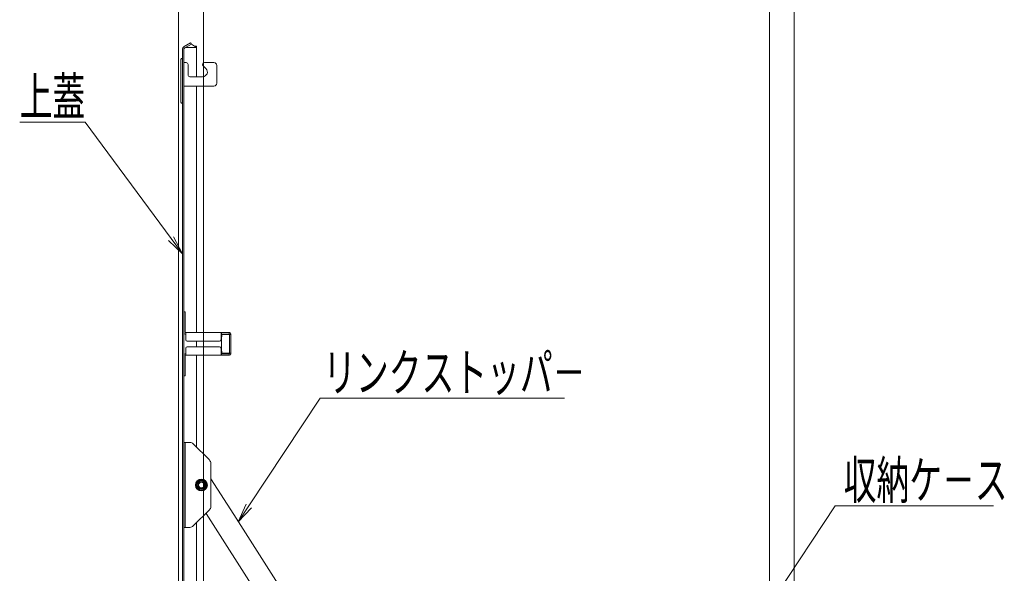
# Model space of a CAD drawing. Units: millimetres. Extents: x -2000 to 2000, y -1385 to 1385.
# Drawn here: x -387 to 134, y 630 to 924 of the extents above; entities that cross this region are included whole.
import ezdxf

# ---------------------------------------------------------------- set-up
doc = ezdxf.new("R2010")
doc.units = ezdxf.units.MM
doc.header["$LTSCALE"] = 5
doc.layers.add('SUNPO', color=7, linetype='Continuous')
doc.layers.add('sunpou', color=7, linetype='Continuous')
doc.styles.add('ＭＳ ゴシック', font='txt', dxfattribs={"height": 1})

# ---------------------------------------------------------------- blocks, each defined once
blk = doc.blocks.new('MLeader1_1-6_')
at = {"layer": 'SUNPO', "color": 230, "linetype": 'Continuous', "lineweight": 5}
for p, q in [((-71.28, 173.88), (-77.49, 173.88)), ((-70.56, 173.88), (-71.28, 173.88)), ((-61.43, 161.53), (-70.56, 173.88))]:
    blk.add_line(p, q, dxfattribs=at)
at = {"layer": 'SUNPO', "color": 92, "linetype": 'Continuous', "lineweight": 5}
for p, q in [((-60.25, 159.92), (-61.7, 161.33)), ((-60.25, 159.92), (-61.43, 161.53)), ((-61.17, 161.72), (-60.25, 159.92))]:
    blk.add_line(p, q, dxfattribs=at)
at = {"layer": 'SUNPO', "color": 40, "linetype": 'Continuous', "lineweight": 5, "style": 'ＭＳ ゴシック', "width": 0.63692}
blk.add_text('上蓋', height=4, dxfattribs=at).set_placement((-77.49, 174.61))
blk = doc.blocks.new('MLeader2_1-6_')
at = {"layer": 'SUNPO', "color": 230, "linetype": 'Continuous', "lineweight": 5}
for p, q in [((-53.21, 133.16), (-45.64, 144.59)), ((-45.64, 144.59), (-44.92, 144.59)), ((-44.92, 144.59), (-19.74, 144.59))]:
    blk.add_line(p, q, dxfattribs=at)
at = {"layer": 'SUNPO', "color": 92, "linetype": 'Continuous', "lineweight": 5}
for p, q in [((-54.32, 131.49), (-53.49, 133.34)), ((-54.32, 131.49), (-53.21, 133.16)), ((-52.93, 132.97), (-54.32, 131.49))]:
    blk.add_line(p, q, dxfattribs=at)
at = {"layer": 'SUNPO', "color": 40, "linetype": 'Continuous', "lineweight": 5, "style": 'ＭＳ ゴシック', "width": 0.63692}
blk.add_text('リンクストッパ－', height=4, dxfattribs=at).set_placement((-45.32, 145.33))
blk = doc.blocks.new('MLeader3_1-6_')
at = {"layer": 'SUNPO', "color": 230, "linetype": 'Continuous', "lineweight": 5}
for p, q in [((-3.15, 114.88), (8.96, 133.19)), ((8.96, 133.19), (9.68, 133.19)), ((9.68, 133.19), (25.73, 133.19))]:
    blk.add_line(p, q, dxfattribs=at)
at = {"layer": 'SUNPO', "color": 92, "linetype": 'Continuous', "lineweight": 5}
for p, q in [((-4.25, 113.21), (-3.42, 115.06)), ((-4.25, 113.21), (-3.15, 114.88)), ((-2.87, 114.69), (-4.25, 113.21))]:
    blk.add_line(p, q, dxfattribs=at)
at = {"layer": 'SUNPO', "color": 40, "linetype": 'Continuous', "lineweight": 5, "style": 'ＭＳ ゴシック', "width": 0.63692}
blk.add_text('収納ケ－ス', height=4, dxfattribs=at).set_placement((9.86, 133.92))

msp = doc.modelspace()

# ---------------------------------------------------------------- linework, layer by layer
at = {"color": 120, "linetype": 'Continuous', "lineweight": 15}
for p, q in [((-296.86, 911.55), (-300.36, 909.53)), ((-296.48, 910.9), (-299.98, 908.88)), ((-293.73, 909.02), (-299.48, 909.02)), ((-296.48, 910.9), (-296.86, 911.55)), ((-293.73, 909.02), (-296.48, 910.9)), ((-293.73, 909.77), (-294.83, 909.77)), ((-293.73, 893.57), (-293.73, 909.77)), ((-301.23, 595.52), (-301.23, 908.02)), ((-300.48, 595.52), (-300.48, 908.02)), ((-301.98, 902.67), (-301.98, 880.02)), ((-300.48, 888.57), (-300.48, 901.07)), ((-299.43, 901.07), (-300.48, 901.07)), ((-299.73, 901.07), (-299.23, 901.07)), ((-298.23, 900.07), (-298.23, 894.57)), ((-288.72, 897.83), (-290.24, 899.36)), ((-289.53, 901.07), (-284.48, 901.07)), ((-282.98, 899.57), (-282.98, 890.07)), ((-290.48, 893.57), (-297.23, 893.57)), ((-284.48, 888.57), (-300.48, 888.57)), ((-293.73, 757.77), (-293.73, 888.57)), ((-300.48, 757.77), (-300.48, 768.77)), ((-299.68, 768.77), (-300.48, 768.77)), ((-299.68, 757.77), (-299.68, 768.77)), ((-276.28, 757.77), (-299.68, 757.77)), ((-299.68, 756.97), (-299.48, 756.97)), ((-299.48, 754.02), (-299.48, 757.77)), ((-280.73, 754.02), (-280.73, 757.77)), ((-280.73, 756.97), (-276.28, 756.97)), ((-280.48, 756.97), (-280.48, 757.77)), ((-276.48, 756.97), (-276.48, 757.77)), ((-276.28, 756.72), (-276.28, 756.97)), ((-275.48, 756.97), (-275.48, 746.57)), ((-281.48, 753.27), (-298.73, 753.27)), ((-293.73, 750.27), (-293.73, 753.27)), ((-280.48, 748.02), (-280.48, 755.52)), ((-280.33, 755.52), (-280.48, 755.52)), ((-280.33, 756.22), (-280.33, 755.52)), ((-279.83, 756.72), (-275.48, 756.72)), ((-276.28, 746.82), (-276.28, 756.72)), ((-299.68, 746.57), (-299.48, 746.57)), ((-299.48, 749.52), (-299.48, 745.77)), ((-298.73, 750.27), (-281.48, 750.27)), ((-280.73, 749.52), (-280.73, 745.77)), ((-280.73, 746.57), (-276.28, 746.57)), ((-280.33, 748.02), (-280.48, 748.02)), ((-280.48, 746.57), (-280.48, 745.77)), ((-280.33, 748.02), (-280.33, 747.32)), ((-279.83, 746.82), (-275.48, 746.82)), ((-276.48, 745.77), (-276.48, 746.57)), ((-276.28, 746.57), (-276.28, 746.82)), ((-300.48, 745.77), (-300.48, 734.77)), ((-299.68, 734.77), (-299.68, 745.77)), ((-276.28, 745.77), (-299.68, 745.77)), ((-293.73, 697.02), (-293.73, 745.77)), ((-299.68, 734.77), (-300.48, 734.77)), ((-300.48, 654.47), (-300.48, 699.47)), ((-300.48, 699.47), (-297.22, 699.47)), ((-299.73, 654.47), (-299.73, 699.47)), ((-295.45, 698.74), (-286.92, 690.2)), ((-286.18, 665.51), (-286.18, 688.43)), ((-292.63, 679.51), (-294.13, 676.91)), ((-289.63, 679.51), (-292.63, 679.51)), ((-288.13, 676.91), (-289.63, 679.51)), ((-286.13, 680.24), (-274, 661.24)), ((-294.13, 676.91), (-292.63, 674.31)), ((-292.63, 674.31), (-289.63, 674.31)), ((-289.63, 674.31), (-288.13, 676.91)), ((-295.45, 655.2), (-286.92, 663.74)), ((-288.65, 661.89), (-246.34, 595.64)), ((-274, 661.24), (-247.96, 620.46)), ((-300.48, 654.47), (-297.22, 654.47)), ((-293.73, 601.02), (-293.73, 656.92))]:
    msp.add_line(p, q, dxfattribs=at)
for centre, radius in [((-291.13, 676.91), 3.15), ((-291.13, 676.91), 2.55), ((-291.18, 676.97), 2.12), ((-291.18, 676.97), 1.63), ((-291.13, 676.91), 1.5)]:
    msp.add_circle(centre, radius, dxfattribs=at)
for centre, radius, start, end in [((-299.48, 908.02), 1.75, 119.2278, 180), ((-299.48, 908.02), 1, 90, 180), ((-301.23, 902.67), 0.75, 90, 180), ((-299.23, 900.07), 1, 0, 90), ((-289.53, 900.07), 1, 90, 225), ((-290.48, 896.07), 2.5, 270, 45), ((-284.48, 899.57), 1.5, 0, 90), ((-297.23, 894.57), 1, 180, 270), ((-284.48, 890.07), 1.5, 270, 0), ((-301.23, 880.02), 0.75, 180, 270), ((-299.68, 757.77), 0.8, 180, 270), ((-276.28, 756.97), 0.8, 0, 90), ((-298.73, 754.02), 0.75, 180, 270), ((-281.48, 754.02), 0.75, 270, 0), ((-279.83, 756.22), 0.5, 90.0001, 180), ((-299.68, 745.77), 0.8, 90.0001, 180), ((-298.73, 749.52), 0.75, 90.0001, 180), ((-281.48, 749.52), 0.75, 0, 90), ((-279.83, 747.32), 0.5, 180, 270), ((-276.28, 746.57), 0.8, 270, 0), ((-297.22, 696.97), 2.5, 45, 90), ((-288.68, 688.43), 2.5, 360, 45), ((-288.68, 665.51), 2.5, 315, 0), ((-297.22, 656.97), 2.5, 270, 315)]:
    msp.add_arc(centre, radius, start, end, dxfattribs=at)
at = {"layer": 'sunpou', "color": 230, "linetype": 'Continuous', "lineweight": 5}
for p, q in [((-303.28, 602.27), (-303.28, 1056.31)), ((23.12, 602.27), (23.12, 1056.31)), ((-290.08, 611.27), (-290.08, 1016.24)), ((9.92, 611.27), (9.92, 1016.24))]:
    msp.add_line(p, q, dxfattribs=at)

# ---------------------------------------------------------------- block references
at = {"layer": 'SUNPO', "color": 92, "linetype": 'Continuous', "lineweight": 5, "xscale": 5, "yscale": 5}
for name in ['MLeader1_1-6_', 'MLeader2_1-6_', 'MLeader3_1-6_']:
    msp.add_blockref(name, (0, 0), dxfattribs=at)

doc.saveas('drawing.dxf')
